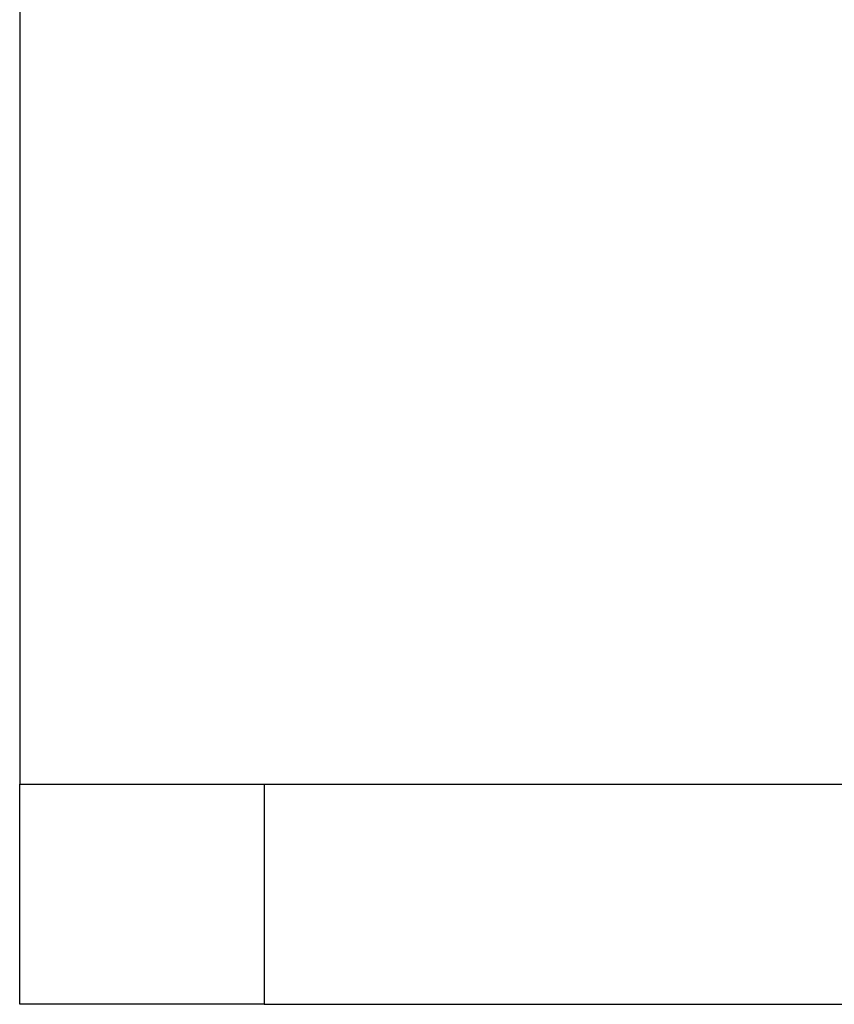
# Model space of a CAD drawing. Extents: x -53 to 53, y -50 to 50.
# Drawn here: x -9 to -8, y 17 to 17 of the extents above; entities that cross this region are included whole.
import ezdxf

# ---------------------------------------------------------------- set-up
doc = ezdxf.new("R2010")
doc.units = 0
doc.layers.get('0').update_dxf_attribs({"linetype": 'CONTINUOUS'})

msp = doc.modelspace()

# ---------------------------------------------------------------- linework, layer by layer
at = {"color": 0}
for points in [[(-8.7691, 17.683), (-8.7691, 17.073)], [(-8.7691, 17.683), (-8.7691, 17.073)], [(-8.7691, 17.683), (-8.7691, 17.073)], [(-8.7691, 17.683), (-8.7691, 17.073)], [(-8.7691, 17.683), (-8.7691, 17.073)], [(-8.7691, 17.683), (-8.7691, 17.073)], [(-8.7691, 17.683), (-8.7691, 17.073)], [(-8.7691, 17.683), (-8.7691, 17.073)], [(-8.7691, 17.683), (-8.7691, 17.073)], [(-8.7691, 17.683), (-8.7691, 17.073)], [(-8.7691, 17.683), (-8.7691, 17.073)], [(-8.7691, 17.683), (-8.7691, 17.073)], [(-8.7691, 17.683), (-8.7691, 17.073)], [(-8.7691, 17.683), (-8.7691, 17.073)], [(-8.7691, 17.683), (-8.7691, 17.073)], [(-8.7691, 17.683), (-8.7691, 17.073)], [(-8.7691, 17.683), (-8.7691, 17.073)], [(-8.7691, 17.683), (-8.7691, 17.073)], [(-8.7691, 17.683), (-8.7691, 17.073)], [(-8.7691, 17.683), (-8.7691, 17.073)], [(-8.7691, 17.683), (-8.7691, 17.073)], [(-8.7691, 17.073), (-8.7691, 17.073)], [(-8.7691, 16.983), (-8.7691, 17.073)], [(-8.7691, 16.983), (-8.7691, 17.073)], [(-8.7691, 16.983), (-8.7691, 17.073)], [(-8.7691, 16.983), (-8.7691, 17.073)], [(-8.7691, 16.983), (-8.7691, 17.073)], [(-8.7691, 16.983), (-8.7691, 17.073)], [(-8.7691, 16.983), (-8.7691, 17.073)], [(-8.7691, 16.983), (-8.7691, 17.073)], [(-8.7691, 16.983), (-8.7691, 17.073)], [(-8.7691, 16.983), (-8.7691, 17.073)], [(-8.7691, 16.983), (-8.7691, 17.073)], [(-8.7691, 16.983), (-8.7691, 17.073)], [(-8.7691, 16.983), (-8.7691, 17.073)], [(-8.7691, 16.983), (-8.7691, 17.073)], [(-8.7691, 16.983), (-8.7691, 17.073)], [(-8.7691, 16.983), (-8.7691, 17.073)], [(-8.7691, 16.983), (-8.7691, 17.073)], [(-8.7691, 16.983), (-8.7691, 17.073)], [(-8.7691, 16.983), (-8.7691, 17.073)], [(-8.7691, 16.983), (-8.7691, 17.073)], [(-8.7691, 16.983), (-8.7691, 17.073)], [(-8.7691, 17.073), (-8.7691, 17.073)], [(-8.7691, 17.073), (-8.7691, 17.073)], [(-8.7691, 17.073), (-8.6691, 17.073)], [(-8.7691, 17.073), (-8.6691, 17.073)], [(-8.7691, 17.073), (-8.6691, 17.073)], [(-8.7691, 17.073), (-8.6691, 17.073)], [(-8.7691, 17.073), (-8.6691, 17.073)], [(-8.7691, 17.073), (-8.6691, 17.073)], [(-8.7691, 17.073), (-8.6691, 17.073)], [(-8.7691, 17.073), (-8.6691, 17.073)], [(-8.7691, 17.073), (-8.6691, 17.073)], [(-8.7691, 17.073), (-8.6691, 17.073)], [(-8.7691, 17.073), (-8.6691, 17.073)], [(-8.7691, 17.073), (-8.6691, 17.073)], [(-8.7691, 17.073), (-8.6691, 17.073)], [(-8.7691, 17.073), (-8.6691, 17.073)], [(-8.7691, 17.073), (-8.6691, 17.073)], [(-8.7691, 17.073), (-8.6691, 17.073)], [(-8.7691, 17.073), (-8.6691, 17.073)], [(-8.7691, 17.073), (-8.6691, 17.073)], [(-8.7691, 17.073), (-8.6691, 17.073)], [(-8.7691, 17.073), (-8.6691, 17.073)], [(-8.7691, 17.073), (-8.6691, 17.073)], [(-8.6691, 17.073), (-8.6691, 17.073)], [(-8.6691, 17.073), (-8.6691, 17.073)], [(-8.6691, 17.073), (1.131, 17.073)], [(-8.6691, 17.073), (1.131, 17.073)], [(-8.6691, 17.073), (1.131, 17.073)], [(-8.6691, 17.073), (1.131, 17.073)], [(-8.6691, 17.073), (1.131, 17.073)], [(-8.6691, 17.073), (1.131, 17.073)], [(-8.6691, 17.073), (1.131, 17.073)], [(-8.6691, 17.073), (1.131, 17.073)], [(-8.6691, 17.073), (1.131, 17.073)], [(-8.6691, 17.073), (1.131, 17.073)], [(-8.6691, 17.073), (1.131, 17.073)], [(-8.6691, 17.073), (1.131, 17.073)], [(-8.6691, 17.073), (1.131, 17.073)], [(-8.6691, 17.073), (1.131, 17.073)], [(-8.6691, 17.073), (1.131, 17.073)], [(-8.6691, 17.073), (1.131, 17.073)], [(-8.6691, 17.073), (1.131, 17.073)], [(-8.6691, 17.073), (1.131, 17.073)], [(-8.6691, 17.073), (1.131, 17.073)], [(-8.6691, 17.073), (1.131, 17.073)], [(-8.6691, 17.073), (1.131, 17.073)], [(-8.6691, 17.073), (-8.6691, 17.073)], [(-8.6691, 17.073), (-8.6691, 16.983)], [(-8.6691, 17.073), (-8.6691, 16.983)], [(-8.6691, 17.073), (-8.6691, 16.983)], [(-8.6691, 17.073), (-8.6691, 16.983)], [(-8.6691, 17.073), (-8.6691, 16.983)], [(-8.6691, 17.073), (-8.6691, 16.983)], [(-8.6691, 17.073), (-8.6691, 16.983)], [(-8.6691, 17.073), (-8.6691, 16.983)], [(-8.6691, 17.073), (-8.6691, 16.983)], [(-8.6691, 17.073), (-8.6691, 16.983)], [(-8.6691, 17.073), (-8.6691, 16.983)], [(-8.6691, 17.073), (-8.6691, 16.983)], [(-8.6691, 17.073), (-8.6691, 16.983)], [(-8.6691, 17.073), (-8.6691, 16.983)], [(-8.6691, 17.073), (-8.6691, 16.983)], [(-8.6691, 17.073), (-8.6691, 16.983)], [(-8.6691, 17.073), (-8.6691, 16.983)], [(-8.6691, 17.073), (-8.6691, 16.983)], [(-8.6691, 17.073), (-8.6691, 16.983)], [(-8.6691, 17.073), (-8.6691, 16.983)], [(-8.6691, 17.073), (-8.6691, 16.983)], [(-8.7691, 16.983), (-8.7691, 16.983)], [(-8.7691, 16.983), (-8.7691, 16.983)], [(-8.6691, 16.983), (-8.7691, 16.983)], [(-8.6691, 16.983), (-8.7691, 16.983)], [(-8.6691, 16.983), (-8.7691, 16.983)], [(-8.6691, 16.983), (-8.7691, 16.983)], [(-8.6691, 16.983), (-8.7691, 16.983)], [(-8.6691, 16.983), (-8.7691, 16.983)], [(-8.6691, 16.983), (-8.7691, 16.983)], [(-8.6691, 16.983), (-8.7691, 16.983)], [(-8.6691, 16.983), (-8.7691, 16.983)], [(-8.6691, 16.983), (-8.7691, 16.983)], [(-8.6691, 16.983), (-8.7691, 16.983)], [(-8.6691, 16.983), (-8.7691, 16.983)], [(-8.6691, 16.983), (-8.7691, 16.983)], [(-8.6691, 16.983), (-8.7691, 16.983)], [(-8.6691, 16.983), (-8.7691, 16.983)], [(-8.6691, 16.983), (-8.7691, 16.983)], [(-8.6691, 16.983), (-8.7691, 16.983)], [(-8.6691, 16.983), (-8.7691, 16.983)], [(-8.6691, 16.983), (-8.7691, 16.983)], [(-8.6691, 16.983), (-8.7691, 16.983)], [(-8.6691, 16.983), (-8.7691, 16.983)], [(-8.6691, 16.983), (-8.6691, 16.983)], [(-8.6691, 16.983), (1.131, 16.983)], [(-8.6691, 16.983), (1.131, 16.983)], [(-8.6691, 16.983), (1.131, 16.983)], [(-8.6691, 16.983), (1.131, 16.983)], [(-8.6691, 16.983), (1.131, 16.983)], [(-8.6691, 16.983), (1.131, 16.983)], [(-8.6691, 16.983), (1.131, 16.983)], [(-8.6691, 16.983), (1.131, 16.983)], [(-8.6691, 16.983), (1.131, 16.983)], [(-8.6691, 16.983), (1.131, 16.983)], [(-8.6691, 16.983), (1.131, 16.983)], [(-8.6691, 16.983), (1.131, 16.983)], [(-8.6691, 16.983), (1.131, 16.983)], [(-8.6691, 16.983), (1.131, 16.983)], [(-8.6691, 16.983), (1.131, 16.983)], [(-8.6691, 16.983), (1.131, 16.983)], [(-8.6691, 16.983), (1.131, 16.983)], [(-8.6691, 16.983), (1.131, 16.983)], [(-8.6691, 16.983), (1.131, 16.983)], [(-8.6691, 16.983), (1.131, 16.983)], [(-8.6691, 16.983), (1.131, 16.983)], [(-8.6691, 16.983), (-8.6691, 16.983)], [(-8.6691, 16.983), (-8.6691, 16.983)]]:
    msp.add_lwpolyline(points, dxfattribs=at)

doc.saveas('drawing.dxf')
